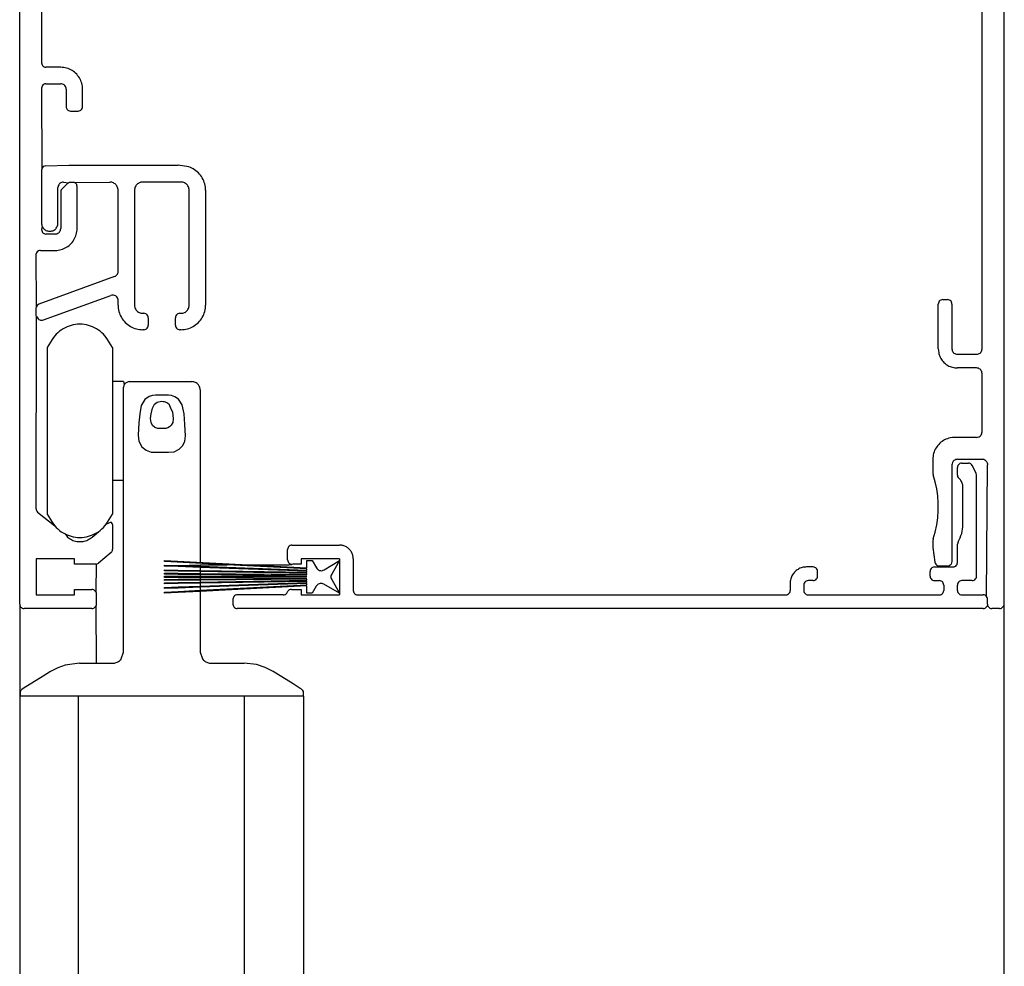
# Model space of a CAD drawing. Units: millimetres. Extents: x -1727 to 3675, y 67 to 3418.
# Drawn here: x -1681 to -1591, y 1982 to 2069 of the extents above; entities that cross this region are included whole.
import ezdxf

# ---------------------------------------------------------------- set-up
doc = ezdxf.new("R2010")
doc.units = ezdxf.units.MM
doc.linetypes.add('SLD-Solid', pattern=[0])
doc.layers.add('CenBlock', color=6, linetype='Continuous')

# ---------------------------------------------------------------- blocks, each defined once
blk = doc.blocks.new('A$C3f909bae')
at = {"layer": 'CenBlock'}
for p, q in [((90, 358.807), (90, 272.707)), ((2, 356.807), (2, 322.207)), ((88, 296.057), (88, 356.807)), ((0, 272.707), (0, 346.926)), ((2, 322.207), (2.01, 322.118)), ((2.01, 322.118), (2.04, 322.033)), ((2.04, 322.033), (2.087, 321.958)), ((2.087, 321.958), (2.151, 321.894)), ((2.151, 321.894), (2.226, 321.847)), ((2.226, 321.847), (2.311, 321.817)), ((2.311, 321.817), (2.4, 321.807)), ((3.75, 321.807), (2.4, 321.807)), ((3.886, 321.802), (3.75, 321.807)), ((4.022, 321.788), (3.886, 321.802)), ((4.157, 321.765), (4.022, 321.788)), ((4.29, 321.733), (4.157, 321.765)), ((4.42, 321.691), (4.29, 321.733)), ((4.547, 321.641), (4.42, 321.691)), ((4.67, 321.583), (4.547, 321.641)), ((4.789, 321.516), (4.67, 321.583)), ((4.903, 321.441), (4.789, 321.516)), ((5.012, 321.358), (4.903, 321.441)), ((5.115, 321.269), (5.012, 321.358)), ((5.212, 321.172), (5.115, 321.269)), ((5.301, 321.069), (5.212, 321.172)), ((5.384, 320.96), (5.301, 321.069)), ((5.459, 320.846), (5.384, 320.96)), ((5.526, 320.727), (5.459, 320.846)), ((5.584, 320.604), (5.526, 320.727)), ((5.635, 320.477), (5.584, 320.604)), ((2.01, 319.996), (2, 319.907)), ((2, 319.907), (2.01, 312.496)), ((2.04, 320.08), (2.01, 319.996)), ((2.087, 320.156), (2.04, 320.08)), ((2.151, 320.22), (2.087, 320.156)), ((2.226, 320.267), (2.151, 320.22)), ((2.311, 320.297), (2.226, 320.267)), ((2.4, 320.307), (2.311, 320.297)), ((2.4, 320.307), (3.75, 320.307)), ((3.837, 320.299), (3.75, 320.307)), ((3.921, 320.277), (3.837, 320.299)), ((4, 320.24), (3.921, 320.277)), ((4.071, 320.19), (4, 320.24)), ((4.133, 320.128), (4.071, 320.19)), ((4.183, 320.057), (4.133, 320.128)), ((4.22, 319.978), (4.183, 320.057)), ((4.242, 319.894), (4.22, 319.978)), ((4.25, 319.807), (4.242, 319.894)), ((4.25, 319.807), (4.25, 318.207)), ((5.676, 320.346), (5.635, 320.477)), ((5.708, 320.214), (5.676, 320.346)), ((5.731, 320.079), (5.708, 320.214)), ((5.745, 319.943), (5.731, 320.079)), ((5.75, 319.807), (5.745, 319.943)), ((5.75, 318.207), (5.75, 319.807)), ((4.25, 318.207), (4.26, 318.118)), ((4.26, 318.118), (4.338, 317.957)), ((4.338, 317.957), (4.401, 317.894)), ((4.401, 317.894), (4.476, 317.847)), ((4.476, 317.847), (4.561, 317.817)), ((5.439, 317.817), (5.524, 317.847)), ((5.524, 317.847), (5.599, 317.894)), ((5.599, 317.894), (5.662, 317.957)), ((5.662, 317.957), (5.71, 318.033)), ((5.71, 318.033), (5.74, 318.118)), ((5.74, 318.118), (5.75, 318.207)), ((4.561, 317.817), (4.65, 317.807)), ((4.65, 317.807), (5.35, 317.807)), ((5.35, 317.807), (5.439, 317.817)), ((2.01, 312.496), (2, 312.407)), ((2.087, 312.656), (2.01, 312.496)), ((2.151, 312.72), (2.087, 312.656)), ((2.4, 312.807), (2.151, 312.72)), ((2.4, 312.807), (4.5, 312.857)), ((4.5, 312.857), (14.5, 312.857)), ((15.473, 312.688), (14.5, 312.857)), ((15.611, 312.636), (15.473, 312.688)), ((15.745, 312.575), (15.611, 312.636)), ((15.875, 312.505), (15.745, 312.575)), ((16, 312.428), (15.875, 312.505)), ((16.12, 312.342), (16, 312.428)), ((2, 312.407), (2, 307.557)), ((16.234, 312.249), (16.12, 312.342)), ((16.341, 312.148), (16.234, 312.249)), ((16.442, 312.04), (16.341, 312.148)), ((16.535, 311.927), (16.442, 312.04)), ((16.621, 311.807), (16.535, 311.927)), ((16.699, 311.682), (16.621, 311.807)), ((16.768, 311.552), (16.699, 311.682)), ((16.829, 311.418), (16.768, 311.552)), ((3.508, 310.894), (3.5, 310.807)), ((3.5, 307.557), (3.5, 310.807)), ((3.53, 310.978), (3.508, 310.894)), ((3.567, 311.057), (3.53, 310.978)), ((3.617, 311.128), (3.567, 311.057)), ((3.679, 311.19), (3.617, 311.128)), ((3.75, 311.24), (3.679, 311.19)), ((3.829, 311.277), (3.75, 311.24)), ((3.867, 310.674), (3.804, 310.591)), ((3.913, 311.299), (3.829, 311.277)), ((4.383, 311.19), (3.867, 310.674)), ((4, 311.307), (3.913, 311.299)), ((4, 311.307), (4.466, 311.253)), ((4.466, 311.253), (4.383, 311.19)), ((4.466, 311.253), (4.562, 311.293)), ((4.562, 311.293), (4.666, 311.307)), ((4.666, 311.307), (4.85, 311.307)), ((4.85, 311.307), (4.939, 311.297)), ((4.939, 311.297), (5.024, 311.267)), ((5.024, 311.267), (8.25, 311.307)), ((5.099, 311.22), (5.024, 311.267)), ((5.163, 311.156), (5.099, 311.22)), ((5.21, 311.08), (5.163, 311.156)), ((5.24, 310.996), (5.21, 311.08)), ((5.25, 310.907), (5.24, 310.996)), ((5.25, 307.057), (5.25, 310.907)), ((8.334, 311.302), (8.25, 311.307)), ((8.417, 311.288), (8.334, 311.302)), ((8.498, 311.265), (8.417, 311.288)), ((8.575, 311.233), (8.498, 311.265)), ((8.649, 311.192), (8.575, 311.233)), ((8.718, 311.143), (8.649, 311.192)), ((8.78, 311.087), (8.718, 311.143)), ((8.836, 311.024), (8.78, 311.087)), ((8.885, 310.956), (8.836, 311.024)), ((8.926, 310.882), (8.885, 310.956)), ((8.958, 310.805), (8.926, 310.882)), ((8.981, 310.724), (8.958, 310.805)), ((8.995, 310.641), (8.981, 310.724)), ((9, 310.557), (8.995, 310.641)), ((10.505, 310.641), (10.5, 310.557)), ((10.519, 310.724), (10.505, 310.641)), ((10.542, 310.805), (10.519, 310.724)), ((10.574, 310.882), (10.542, 310.805)), ((10.615, 310.956), (10.574, 310.882)), ((10.664, 311.024), (10.615, 310.956)), ((10.72, 311.087), (10.664, 311.024)), ((10.782, 311.143), (10.72, 311.087)), ((10.851, 311.192), (10.782, 311.143)), ((10.925, 311.233), (10.851, 311.192)), ((11.002, 311.265), (10.925, 311.233)), ((11.083, 311.288), (11.002, 311.265)), ((11.166, 311.302), (11.083, 311.288)), ((11.25, 311.307), (11.166, 311.302)), ((14.75, 311.307), (11.25, 311.307)), ((14.834, 311.302), (14.75, 311.307)), ((14.917, 311.288), (14.834, 311.302)), ((14.998, 311.265), (14.917, 311.288)), ((15.075, 311.233), (14.998, 311.265)), ((15.149, 311.192), (15.075, 311.233)), ((15.218, 311.143), (15.149, 311.192)), ((15.28, 311.087), (15.218, 311.143)), ((15.336, 311.024), (15.28, 311.087)), ((15.385, 310.956), (15.336, 311.024)), ((15.426, 310.882), (15.385, 310.956)), ((15.458, 310.805), (15.426, 310.882)), ((15.481, 310.724), (15.458, 310.805)), ((15.495, 310.641), (15.481, 310.724)), ((15.5, 310.557), (15.495, 310.641)), ((16.881, 311.28), (16.829, 311.418)), ((16.923, 311.139), (16.881, 311.28)), ((16.957, 310.996), (16.923, 311.139)), ((16.981, 310.851), (16.957, 310.996)), ((16.995, 310.704), (16.981, 310.851)), ((17, 310.557), (16.995, 310.704)), ((3.764, 310.495), (3.75, 310.391)), ((3.75, 310.391), (3.75, 307.057)), ((3.804, 310.591), (3.764, 310.495)), ((9, 303.137), (9, 310.557)), ((10.5, 310.557), (10.5, 300.057)), ((15.5, 300.057), (15.5, 310.557)), ((17, 310.557), (17, 300.057)), ((2, 307.557), (2.004, 307.476)), ((2.069, 307.242), (2, 306.957)), ((2.004, 307.476), (2.018, 307.396)), ((2.018, 307.396), (2.039, 307.317)), ((2.039, 307.317), (2.069, 307.242)), ((2.069, 307.242), (2.107, 307.17)), ((2.107, 307.17), (2.153, 307.103)), ((2.153, 307.103), (2.205, 307.041)), ((2.205, 307.041), (2.264, 306.985)), ((3.236, 306.985), (3.295, 307.041)), ((3.295, 307.041), (3.347, 307.103)), ((3.347, 307.103), (3.393, 307.17)), ((3.393, 307.17), (3.431, 307.242)), ((3.431, 307.242), (3.461, 307.317)), ((3.461, 307.317), (3.482, 307.396)), ((3.482, 307.396), (3.496, 307.476)), ((3.496, 307.476), (3.5, 307.557)), ((3.742, 306.97), (3.75, 307.057)), ((5.245, 306.92), (5.25, 307.057)), ((2, 306.957), (2.01, 306.868)), ((2.01, 306.868), (2.04, 306.783)), ((2.04, 306.783), (2.087, 306.708)), ((2.087, 306.708), (2.151, 306.644)), ((2.151, 306.644), (2.226, 306.597)), ((2.226, 306.597), (2.311, 306.567)), ((2.264, 306.985), (2.329, 306.936)), ((2.311, 306.567), (2.4, 306.557)), ((2.329, 306.936), (2.399, 306.894)), ((2.399, 306.894), (2.472, 306.86)), ((3.25, 306.557), (2.4, 306.557)), ((2.472, 306.86), (2.549, 306.834)), ((2.549, 306.834), (2.629, 306.817)), ((2.629, 306.817), (2.709, 306.808)), ((2.709, 306.808), (2.791, 306.808)), ((2.791, 306.808), (2.871, 306.817)), ((2.871, 306.817), (2.951, 306.834)), ((2.951, 306.834), (3.028, 306.86)), ((3.028, 306.86), (3.101, 306.894)), ((3.101, 306.894), (3.171, 306.936)), ((3.171, 306.936), (3.236, 306.985)), ((3.25, 306.557), (3.337, 306.564)), ((3.337, 306.564), (3.421, 306.587)), ((3.421, 306.587), (3.5, 306.624)), ((3.5, 306.624), (3.571, 306.674)), ((3.571, 306.674), (3.633, 306.735)), ((3.633, 306.735), (3.683, 306.807)), ((3.683, 306.807), (3.72, 306.886)), ((3.72, 306.886), (3.742, 306.97)), ((4.959, 306.018), (5.026, 306.137)), ((5.026, 306.137), (5.084, 306.26)), ((5.084, 306.26), (5.135, 306.387)), ((5.135, 306.387), (5.176, 306.517)), ((5.176, 306.517), (5.208, 306.65)), ((5.208, 306.65), (5.231, 306.785)), ((5.231, 306.785), (5.245, 306.92)), ((3.92, 305.172), (4.047, 305.222)), ((4.047, 305.222), (4.17, 305.281)), ((4.17, 305.281), (4.289, 305.348)), ((4.289, 305.348), (4.403, 305.423)), ((4.403, 305.423), (4.512, 305.505)), ((4.512, 305.505), (4.615, 305.595)), ((4.615, 305.595), (4.712, 305.692)), ((4.712, 305.692), (4.801, 305.795)), ((4.801, 305.795), (4.884, 305.904)), ((4.884, 305.904), (4.959, 306.018)), ((1.54, 304.83), (1.51, 304.746)), ((1.53, 299.878), (1.51, 304.746)), ((1.6, 304.921), (1.54, 304.83)), ((1.726, 305.017), (1.6, 304.921)), ((1.811, 305.047), (1.726, 305.017)), ((1.9, 305.057), (1.811, 305.047)), ((1.9, 305.057), (3.25, 305.057)), ((3.25, 305.057), (3.386, 305.062)), ((3.386, 305.062), (3.522, 305.076)), ((3.522, 305.076), (3.657, 305.099)), ((3.657, 305.099), (3.79, 305.131)), ((3.79, 305.131), (3.92, 305.172)), ((8.671, 302.667), (1.75, 300.14)), ((8.671, 302.667), (8.75, 302.704)), ((8.75, 302.704), (8.821, 302.754)), ((8.821, 302.754), (8.883, 302.815)), ((8.883, 302.815), (8.933, 302.887)), ((8.933, 302.887), (8.97, 302.966)), ((8.97, 302.966), (8.992, 303.05)), ((8.992, 303.05), (9, 303.137)), ((2.171, 298.705), (8.329, 300.946)), ((8.413, 300.969), (8.329, 300.946)), ((8.5, 300.976), (8.413, 300.969)), ((8.587, 300.969), (8.5, 300.976)), ((8.671, 300.946), (8.587, 300.969)), ((8.75, 300.909), (8.671, 300.946)), ((8.821, 300.859), (8.75, 300.909)), ((8.883, 300.798), (8.821, 300.859)), ((8.933, 300.726), (8.883, 300.798)), ((8.97, 300.647), (8.933, 300.726)), ((1.508, 299.794), (1.53, 299.878)), ((1.6, 300.007), (1.53, 299.878)), ((1.75, 300.14), (1.6, 300.007)), ((8.992, 300.563), (8.97, 300.647)), ((9, 300.476), (8.992, 300.563)), ((9, 300.057), (9, 300.476)), ((9, 300.057), (9.005, 299.91)), ((9.005, 299.91), (9.019, 299.763)), ((10.5, 300.057), (10.505, 299.973)), ((10.505, 299.973), (10.519, 299.89)), ((10.519, 299.89), (10.542, 299.809)), ((15.458, 299.809), (15.481, 299.89)), ((15.481, 299.89), (15.495, 299.973)), ((15.495, 299.973), (15.5, 300.057)), ((16.981, 299.763), (16.995, 299.91)), ((16.995, 299.91), (17, 300.057)), ((84.01, 300.246), (84, 300.157)), ((84, 296.057), (84, 300.157)), ((84.04, 300.33), (84.01, 300.246)), ((84.087, 300.406), (84.04, 300.33)), ((84.151, 300.47), (84.087, 300.406)), ((84.226, 300.517), (84.151, 300.47)), ((84.311, 300.547), (84.226, 300.517)), ((84.4, 300.557), (84.311, 300.547)), ((84.4, 300.557), (84.85, 300.557)), ((84.939, 300.547), (84.85, 300.557)), ((85.024, 300.517), (84.939, 300.547)), ((85.099, 300.47), (85.024, 300.517)), ((85.163, 300.406), (85.099, 300.47)), ((85.21, 300.33), (85.163, 300.406)), ((85.24, 300.246), (85.21, 300.33)), ((85.25, 300.157), (85.24, 300.246)), ((85.25, 300.157), (85.25, 296.057)), ((1.5, 299.707), (1.508, 299.794)), ((1.5, 299.175), (1.5, 299.707)), ((1.508, 299.088), (1.5, 299.175)), ((1.5, 281.434), (1.53, 299.004)), ((1.53, 299.004), (1.508, 299.088)), ((1.53, 299.004), (1.679, 298.792)), ((9.019, 299.763), (9.043, 299.618)), ((9.043, 299.618), (9.077, 299.475)), ((9.077, 299.475), (9.119, 299.334)), ((9.119, 299.334), (9.171, 299.196)), ((9.171, 299.196), (9.232, 299.062)), ((9.232, 299.062), (9.301, 298.932)), ((9.301, 298.932), (9.379, 298.807)), ((10.542, 299.809), (10.574, 299.731)), ((10.574, 299.731), (10.615, 299.658)), ((10.615, 299.658), (10.664, 299.589)), ((10.664, 299.589), (10.72, 299.527)), ((10.72, 299.527), (10.782, 299.471)), ((10.782, 299.471), (10.851, 299.422)), ((10.851, 299.422), (10.925, 299.381)), ((10.925, 299.381), (11.002, 299.349)), ((11.002, 299.349), (11.083, 299.326)), ((11.083, 299.326), (11.166, 299.312)), ((11.166, 299.312), (11.25, 299.307)), ((11.25, 299.307), (11.35, 299.307)), ((11.439, 299.297), (11.35, 299.307)), ((11.524, 299.267), (11.439, 299.297)), ((11.599, 299.22), (11.524, 299.267)), ((11.663, 299.156), (11.599, 299.22)), ((11.71, 299.08), (11.663, 299.156)), ((11.74, 298.996), (11.71, 299.08)), ((11.75, 298.907), (11.74, 298.996)), ((14.26, 298.996), (14.25, 298.907)), ((14.29, 299.08), (14.26, 298.996)), ((14.337, 299.156), (14.29, 299.08)), ((14.401, 299.22), (14.337, 299.156)), ((14.476, 299.267), (14.401, 299.22)), ((14.561, 299.297), (14.476, 299.267)), ((14.65, 299.307), (14.561, 299.297)), ((14.65, 299.307), (14.75, 299.307)), ((14.75, 299.307), (14.834, 299.312)), ((14.834, 299.312), (14.917, 299.326)), ((14.917, 299.326), (14.998, 299.349)), ((14.998, 299.349), (15.075, 299.381)), ((15.075, 299.381), (15.149, 299.422)), ((15.149, 299.422), (15.218, 299.471)), ((15.218, 299.471), (15.28, 299.527)), ((15.28, 299.527), (15.336, 299.589)), ((15.336, 299.589), (15.385, 299.658)), ((15.385, 299.658), (15.426, 299.731)), ((15.426, 299.731), (15.458, 299.809)), ((16.621, 298.807), (16.699, 298.932)), ((16.699, 298.932), (16.768, 299.062)), ((16.768, 299.062), (16.829, 299.196)), ((16.829, 299.196), (16.881, 299.334)), ((16.881, 299.334), (16.923, 299.475)), ((16.923, 299.475), (16.957, 299.618)), ((16.957, 299.618), (16.981, 299.763)), ((1.679, 298.792), (1.75, 298.742)), ((1.75, 298.742), (1.829, 298.705)), ((1.829, 298.705), (1.913, 298.682)), ((1.913, 298.682), (2, 298.675)), ((2, 298.675), (2.087, 298.682)), ((2.087, 298.682), (2.171, 298.705)), ((4.328, 298.068), (4.146, 297.984)), ((4.515, 298.141), (4.328, 298.068)), ((4.707, 298.2), (4.515, 298.141)), ((4.902, 298.247), (4.707, 298.2)), ((5.1, 298.28), (4.902, 298.247)), ((5.299, 298.3), (5.1, 298.28)), ((5.5, 298.307), (5.299, 298.3)), ((5.701, 298.3), (5.5, 298.307)), ((5.9, 298.28), (5.701, 298.3)), ((6.098, 298.247), (5.9, 298.28)), ((6.2, 298.224), (6.098, 298.247)), ((6.293, 298.2), (6.2, 298.224)), ((6.485, 298.141), (6.293, 298.2)), ((6.672, 298.068), (6.485, 298.141)), ((6.854, 297.984), (6.672, 298.068)), ((9.379, 298.807), (9.465, 298.687)), ((9.465, 298.687), (9.558, 298.573)), ((9.558, 298.573), (9.659, 298.466)), ((9.659, 298.466), (9.766, 298.365)), ((9.766, 298.365), (9.88, 298.272)), ((9.88, 298.272), (10, 298.186)), ((10, 298.186), (10.125, 298.108)), ((10.125, 298.108), (10.255, 298.039)), ((10.255, 298.039), (10.389, 297.978)), ((11.663, 297.957), (11.71, 298.033)), ((11.71, 298.033), (11.74, 298.118)), ((11.74, 298.118), (11.75, 298.207)), ((11.75, 298.907), (11.75, 298.207)), ((14.25, 298.207), (14.25, 298.907)), ((14.25, 298.207), (14.26, 298.118)), ((14.26, 298.118), (14.29, 298.033)), ((14.29, 298.033), (14.337, 297.957)), ((15.611, 297.978), (15.745, 298.039)), ((15.745, 298.039), (15.875, 298.108)), ((15.875, 298.108), (16, 298.186)), ((16, 298.186), (16.12, 298.272)), ((16.12, 298.272), (16.234, 298.365)), ((16.234, 298.365), (16.341, 298.466)), ((16.341, 298.466), (16.442, 298.573)), ((16.442, 298.573), (16.535, 298.687)), ((16.535, 298.687), (16.621, 298.807)), ((3.207, 297.242), (3.083, 297.084)), ((3.342, 297.391), (3.207, 297.242)), ((3.486, 297.531), (3.342, 297.391)), ((3.639, 297.66), (3.486, 297.531)), ((3.801, 297.779), (3.639, 297.66)), ((3.97, 297.887), (3.801, 297.779)), ((4.146, 297.984), (3.97, 297.887)), ((7.03, 297.887), (6.854, 297.984)), ((7.199, 297.779), (7.03, 297.887)), ((7.361, 297.66), (7.199, 297.779)), ((7.514, 297.531), (7.361, 297.66)), ((7.658, 297.391), (7.514, 297.531)), ((7.793, 297.242), (7.658, 297.391)), ((7.917, 297.084), (7.793, 297.242)), ((10.389, 297.978), (10.527, 297.926)), ((10.527, 297.926), (10.668, 297.884)), ((10.668, 297.884), (10.811, 297.85)), ((10.811, 297.85), (10.956, 297.826)), ((10.956, 297.826), (11.103, 297.812)), ((11.103, 297.812), (11.25, 297.807)), ((11.35, 297.807), (11.25, 297.807)), ((11.35, 297.807), (11.439, 297.817)), ((11.439, 297.817), (11.524, 297.847)), ((11.524, 297.847), (11.599, 297.894)), ((11.599, 297.894), (11.663, 297.957)), ((14.337, 297.957), (14.401, 297.894)), ((14.401, 297.894), (14.476, 297.847)), ((14.476, 297.847), (14.561, 297.817)), ((14.561, 297.817), (14.65, 297.807)), ((14.75, 297.807), (14.65, 297.807)), ((14.75, 297.807), (14.897, 297.812)), ((14.897, 297.812), (15.044, 297.826)), ((15.044, 297.826), (15.189, 297.85)), ((15.189, 297.85), (15.332, 297.884)), ((15.332, 297.884), (15.473, 297.926)), ((15.473, 297.926), (15.611, 297.978)), ((2.97, 296.919), (2.5, 296.181)), ((3.083, 297.084), (2.97, 296.919)), ((8.03, 296.919), (7.917, 297.084)), ((8.5, 296.181), (8.03, 296.919)), ((2.5, 296.181), (2.5, 280.933)), ((8.5, 296.181), (8.5, 293.057)), ((84, 296.057), (84.004, 295.942)), ((84.004, 295.942), (84.015, 295.829)), ((84.015, 295.829), (84.034, 295.716)), ((84.034, 295.716), (84.06, 295.604)), ((84.06, 295.604), (84.093, 295.494)), ((84.093, 295.494), (84.133, 295.387)), ((84.133, 295.387), (84.18, 295.283)), ((85.25, 296.057), (85.258, 295.97)), ((85.258, 295.97), (85.28, 295.886)), ((85.28, 295.886), (85.317, 295.807)), ((85.317, 295.807), (85.367, 295.736)), ((85.367, 295.736), (85.429, 295.674)), ((85.429, 295.674), (85.5, 295.624)), ((85.5, 295.624), (85.579, 295.587)), ((85.579, 295.587), (85.663, 295.564)), ((85.663, 295.564), (85.75, 295.557)), ((85.75, 295.557), (87.5, 295.557)), ((87.5, 295.557), (87.587, 295.564)), ((87.587, 295.564), (87.671, 295.587)), ((87.671, 295.587), (87.75, 295.624)), ((87.75, 295.624), (87.821, 295.674)), ((87.821, 295.674), (87.883, 295.736)), ((87.883, 295.736), (87.933, 295.807)), ((87.933, 295.807), (87.97, 295.886)), ((87.97, 295.886), (87.992, 295.97)), ((87.992, 295.97), (88, 296.057)), ((84.18, 295.283), (84.234, 295.182)), ((84.234, 295.182), (84.295, 295.085)), ((84.295, 295.085), (84.362, 294.992)), ((84.362, 294.992), (84.434, 294.903)), ((84.434, 294.903), (84.513, 294.819)), ((84.513, 294.819), (84.596, 294.741)), ((84.596, 294.741), (84.685, 294.669)), ((84.685, 294.669), (84.778, 294.602)), ((84.778, 294.602), (84.875, 294.541)), ((84.875, 294.541), (84.976, 294.487)), ((84.976, 294.487), (85.08, 294.44)), ((85.08, 294.44), (85.187, 294.4)), ((85.187, 294.4), (85.297, 294.367)), ((85.297, 294.367), (85.409, 294.341)), ((85.409, 294.341), (85.522, 294.322)), ((85.522, 294.322), (85.636, 294.311)), ((85.636, 294.311), (85.75, 294.307)), ((87.5, 294.307), (85.75, 294.307)), ((87.587, 294.299), (87.5, 294.307)), ((87.671, 294.277), (87.587, 294.299)), ((87.75, 294.24), (87.671, 294.277)), ((87.821, 294.19), (87.75, 294.24)), ((87.883, 294.128), (87.821, 294.19)), ((87.933, 294.057), (87.883, 294.128)), ((87.97, 293.978), (87.933, 294.057)), ((87.992, 293.894), (87.97, 293.978)), ((88, 293.807), (87.992, 293.894)), ((88, 288.457), (88, 293.807)), ((9.5, 293.057), (8.5, 293.057)), ((8.5, 293.057), (8.5, 284.057)), ((9.5, 293.057), (9.567, 292.807)), ((9.508, 292.644), (9.5, 292.557)), ((9.53, 292.728), (9.508, 292.644)), ((9.567, 292.807), (9.53, 292.728)), ((9.617, 292.878), (9.567, 292.807)), ((9.913, 293.049), (9.617, 292.878)), ((10, 293.057), (9.913, 293.049)), ((10, 293.057), (15.75, 293.057)), ((15.834, 293.052), (15.75, 293.057)), ((15.917, 293.038), (15.834, 293.052)), ((15.998, 293.015), (15.917, 293.038)), ((16.075, 292.983), (15.998, 293.015)), ((16.149, 292.942), (16.075, 292.983)), ((16.218, 292.893), (16.149, 292.942)), ((16.28, 292.837), (16.218, 292.893)), ((16.336, 292.775), (16.28, 292.837)), ((16.385, 292.706), (16.336, 292.775)), ((16.426, 292.632), (16.385, 292.706)), ((16.458, 292.555), (16.426, 292.632)), ((9.5, 284.057), (9.5, 292.557)), ((12.137, 291.792), (11.831, 291.685)), ((12.415, 291.825), (12.137, 291.792)), ((13.601, 291.825), (12.415, 291.825)), ((13.893, 291.785), (13.601, 291.825)), ((14.188, 291.676), (13.893, 291.785)), ((16.481, 292.474), (16.458, 292.555)), ((16.495, 292.391), (16.481, 292.474)), ((16.5, 292.307), (16.495, 292.391)), ((16.5, 292.307), (16.5, 276.537)), ((11.1, 290.865), (10.979, 290.122)), ((11.445, 291.413), (11.1, 290.865)), ((11.831, 291.685), (11.445, 291.413)), ((12.198, 290.757), (12.324, 290.99)), ((12.324, 290.99), (12.569, 291.173)), ((12.569, 291.173), (12.688, 291.218)), ((12.688, 291.218), (12.86, 291.251)), ((12.86, 291.251), (12.986, 291.258)), ((12.986, 291.258), (13.107, 291.254)), ((13.107, 291.254), (13.215, 291.241)), ((13.215, 291.241), (13.46, 291.158)), ((13.46, 291.158), (13.629, 291.038)), ((13.629, 291.038), (13.764, 290.716)), ((14.516, 291.45), (14.188, 291.676)), ((14.871, 290.942), (14.516, 291.45)), ((15.05, 290.1), (14.871, 290.942)), ((10.979, 290.122), (10.902, 289.299)), ((11.97, 289.677), (12.009, 290.121)), ((12.009, 290.121), (12.136, 290.646)), ((12.136, 290.646), (12.198, 290.757)), ((13.764, 290.716), (13.965, 290.278)), ((13.965, 290.278), (14.029, 289.693)), ((15.11, 289.138), (15.05, 290.1)), ((10.902, 289.299), (10.831, 288.165)), ((12.011, 289.32), (11.97, 289.677)), ((12.149, 289.048), (12.011, 289.32)), ((12.312, 288.894), (12.149, 289.048)), ((13.861, 289.062), (13.712, 288.911)), ((13.992, 289.329), (13.861, 289.062)), ((14.029, 289.693), (13.992, 289.329)), ((15.171, 288.104), (15.11, 289.138)), ((10.831, 288.165), (10.903, 287.601)), ((12.459, 288.819), (12.312, 288.894)), ((12.632, 288.784), (12.459, 288.819)), ((13.358, 288.783), (12.632, 288.784)), ((13.551, 288.823), (13.358, 288.783)), ((13.712, 288.911), (13.551, 288.823)), ((87.821, 288.074), (87.883, 288.135)), ((87.883, 288.135), (87.933, 288.207)), ((87.933, 288.207), (87.97, 288.286)), ((87.97, 288.286), (87.992, 288.37)), ((87.992, 288.37), (88, 288.457)), ((10.903, 287.601), (11.178, 287.1)), ((14.906, 287.21), (15.104, 287.624)), ((15.104, 287.624), (15.171, 288.104)), ((83.949, 287.219), (83.866, 287.11)), ((84.038, 287.322), (83.949, 287.219)), ((84.135, 287.419), (84.038, 287.322)), ((84.238, 287.508), (84.135, 287.419)), ((84.347, 287.591), (84.238, 287.508)), ((84.461, 287.666), (84.347, 287.591)), ((84.58, 287.733), (84.461, 287.666)), ((84.703, 287.791), (84.58, 287.733)), ((84.83, 287.841), (84.703, 287.791)), ((84.96, 287.883), (84.83, 287.841)), ((85.093, 287.915), (84.96, 287.883)), ((85.3, 287.947), (85.093, 287.915)), ((85.5, 287.957), (85.3, 287.947)), ((87.5, 287.957), (85.5, 287.957)), ((87.5, 287.957), (87.587, 287.965)), ((87.587, 287.965), (87.728, 288.012)), ((87.728, 288.012), (87.821, 288.074)), ((11.178, 287.1), (11.566, 286.777)), ((11.566, 286.777), (12.01, 286.618)), ((12.01, 286.618), (13.598, 286.596)), ((13.598, 286.596), (14.118, 286.647)), ((14.118, 286.647), (14.591, 286.881)), ((14.591, 286.881), (14.906, 287.21)), ((83.542, 286.364), (83.519, 286.229)), ((83.574, 286.497), (83.542, 286.364)), ((83.615, 286.627), (83.574, 286.497)), ((83.666, 286.754), (83.615, 286.627)), ((83.724, 286.877), (83.666, 286.754)), ((83.791, 286.996), (83.724, 286.877)), ((83.866, 287.11), (83.791, 286.996)), ((83.505, 286.093), (83.5, 285.957)), ((83.5, 285.957), (83.5, 284.673)), ((83.519, 286.229), (83.505, 286.093)), ((85.258, 285.544), (85.25, 285.457)), ((85.25, 285.457), (85.25, 276.607)), ((85.3, 285.675), (85.258, 285.544)), ((85.367, 285.778), (85.3, 285.675)), ((85.429, 285.84), (85.367, 285.778)), ((85.5, 285.89), (85.429, 285.84)), ((85.579, 285.927), (85.5, 285.89)), ((85.663, 285.949), (85.579, 285.927)), ((85.75, 285.957), (85.663, 285.949)), ((85.75, 285.957), (88, 285.957)), ((85.837, 285.456), (85.79, 285.38)), ((85.901, 285.52), (85.837, 285.456)), ((85.976, 285.567), (85.901, 285.52)), ((86.061, 285.597), (85.976, 285.567)), ((86.15, 285.607), (86.061, 285.597)), ((86.15, 285.607), (86.753, 285.607)), ((86.862, 285.592), (86.753, 285.607)), ((86.963, 285.547), (86.862, 285.592)), ((87.048, 285.477), (86.963, 285.547)), ((87.111, 285.386), (87.048, 285.477)), ((88.087, 285.949), (88, 285.957)), ((88.171, 285.927), (88.087, 285.949)), ((88.25, 285.89), (88.171, 285.927)), ((88.321, 285.84), (88.25, 285.89)), ((88.4, 285.757), (88.321, 285.84)), ((88.4, 285.757), (88.47, 285.628)), ((88.4, 273.421), (88.5, 285.457)), ((88.47, 285.628), (88.492, 285.544)), ((88.492, 285.544), (88.5, 285.457)), ((83.5, 284.673), (83.521, 284.546)), ((83.709, 283.909), (83.521, 284.546)), ((85.76, 285.296), (85.75, 285.207)), ((85.75, 284.507), (85.75, 285.207)), ((85.79, 285.38), (85.76, 285.296)), ((87.458, 284.691), (87.111, 285.386)), ((87.5, 284.512), (87.458, 284.691)), ((8.5, 284.057), (9.5, 284.057)), ((8.5, 284.057), (8.5, 280.933)), ((9.5, 283.057), (9.5, 284.057)), ((83.851, 283.259), (83.709, 283.909)), ((85.75, 284.507), (85.767, 284.392)), ((85.767, 284.392), (85.816, 284.287)), ((85.816, 284.287), (85.893, 284.201)), ((85.957, 284.142), (85.893, 284.201)), ((86.016, 284.077), (85.957, 284.142)), ((86.069, 284.008), (86.016, 284.077)), ((86.116, 283.934), (86.069, 284.008)), ((86.156, 283.857), (86.116, 283.934)), ((86.19, 283.776), (86.156, 283.857)), ((86.216, 283.693), (86.19, 283.776)), ((86.235, 283.608), (86.216, 283.693)), ((87.5, 275.257), (87.5, 284.512)), ((9.5, 268.307), (9.5, 283.057)), ((83.946, 282.602), (83.851, 283.259)), ((86.246, 283.522), (86.235, 283.608)), ((86.25, 283.434), (86.246, 283.522)), ((86.25, 279.982), (86.25, 283.434)), ((83.994, 281.939), (83.946, 282.602)), ((83.994, 281.275), (83.994, 281.939)), ((1.5, 281.434), (1.517, 281.319)), ((1.517, 281.319), (1.566, 281.214)), ((1.566, 281.214), (1.643, 281.127)), ((1.643, 281.127), (3.207, 279.872)), ((2.5, 280.933), (2.97, 280.195)), ((8.03, 280.195), (8.5, 280.933)), ((83.946, 280.612), (83.994, 281.275)), ((2.97, 280.195), (3.083, 280.029)), ((3.083, 280.029), (3.207, 279.872)), ((7.793, 279.872), (7.917, 280.029)), ((7.917, 280.029), (8.03, 280.195)), ((7.917, 280.029), (8.171, 280.132)), ((8.274, 280.177), (8.171, 280.132)), ((8.385, 280.16), (8.274, 280.177)), ((8.469, 280.087), (8.385, 280.16)), ((8.5, 279.979), (8.469, 280.087)), ((83.851, 279.954), (83.946, 280.612)), ((3.207, 279.872), (3.342, 279.723)), ((3.342, 279.723), (3.486, 279.583)), ((3.486, 279.583), (3.639, 279.454)), ((3.639, 279.454), (3.801, 279.335)), ((3.801, 279.335), (3.97, 279.226)), ((3.97, 279.226), (4.146, 279.13)), ((4.146, 279.13), (4.375, 278.835)), ((4.146, 279.13), (4.328, 279.045)), ((6.625, 278.835), (7, 279.149)), ((6.672, 279.045), (6.854, 279.13)), ((6.854, 279.13), (7.03, 279.226)), ((7, 279.149), (7.199, 279.335)), ((7.03, 279.226), (7, 279.149)), ((7.03, 279.226), (7.199, 279.335)), ((7.199, 279.335), (7.361, 279.454)), ((7.361, 279.454), (7.514, 279.583)), ((7.514, 279.583), (7.658, 279.723)), ((7.658, 279.723), (7.793, 279.872)), ((8.5, 279.979), (8.5, 277.723)), ((83.521, 278.668), (83.709, 279.305)), ((83.709, 279.305), (83.851, 279.954)), ((86.075, 278.972), (86.138, 279.168)), ((86.138, 279.168), (86.187, 279.368)), ((86.187, 279.368), (86.222, 279.571)), ((86.222, 279.571), (86.243, 279.776)), ((86.243, 279.776), (86.25, 279.982)), ((4.328, 279.045), (4.515, 278.973)), ((4.375, 278.835), (4.467, 278.763)), ((4.467, 278.763), (4.563, 278.697)), ((4.515, 278.973), (4.707, 278.914)), ((4.563, 278.697), (4.663, 278.638)), ((4.663, 278.638), (4.767, 278.586)), ((4.707, 278.914), (4.902, 278.867)), ((4.767, 278.586), (4.874, 278.541)), ((4.874, 278.541), (4.984, 278.503)), ((4.902, 278.867), (5.1, 278.834)), ((4.984, 278.503), (5.096, 278.472)), ((5.096, 278.472), (5.21, 278.449)), ((5.1, 278.834), (5.299, 278.814)), ((5.21, 278.449), (5.326, 278.434)), ((5.299, 278.814), (5.5, 278.807)), ((5.326, 278.434), (5.442, 278.426)), ((5.442, 278.426), (5.558, 278.426)), ((5.5, 278.807), (5.701, 278.814)), ((5.558, 278.426), (5.674, 278.434)), ((5.674, 278.434), (5.79, 278.449)), ((5.701, 278.814), (5.9, 278.834)), ((5.79, 278.449), (5.904, 278.472)), ((5.9, 278.834), (6.098, 278.867)), ((5.904, 278.472), (6.016, 278.503)), ((6.016, 278.503), (6.126, 278.541)), ((6.098, 278.867), (6.293, 278.914)), ((6.126, 278.541), (6.233, 278.586)), ((6.233, 278.586), (6.337, 278.638)), ((6.293, 278.914), (6.485, 278.973)), ((6.337, 278.638), (6.437, 278.697)), ((6.437, 278.697), (6.533, 278.763)), ((6.485, 278.973), (6.672, 279.045)), ((6.533, 278.763), (6.625, 278.835)), ((83.521, 278.668), (83.5, 278.541)), ((83.5, 278.541), (83.5, 277.887)), ((85.809, 278.416), (85.75, 278.207)), ((85.809, 278.416), (85.91, 278.595)), ((85.91, 278.595), (85.999, 278.781)), ((85.999, 278.781), (86.075, 278.972)), ((8.357, 277.416), (7.206, 276.45)), ((8.357, 277.416), (8.434, 277.503)), ((8.434, 277.503), (8.483, 277.608)), ((8.483, 277.608), (8.5, 277.723)), ((24.51, 277.796), (24.5, 277.707)), ((24.5, 276.757), (24.5, 277.707)), ((24.54, 277.88), (24.51, 277.796)), ((24.587, 277.956), (24.54, 277.88)), ((24.651, 278.02), (24.587, 277.956)), ((24.726, 278.067), (24.651, 278.02)), ((24.811, 278.097), (24.726, 278.067)), ((24.9, 278.107), (24.811, 278.097)), ((24.9, 278.107), (29.25, 278.107)), ((29.332, 278.104), (29.25, 278.107)), ((29.413, 278.096), (29.332, 278.104)), ((29.494, 278.083), (29.413, 278.096)), ((29.574, 278.064), (29.494, 278.083)), ((29.652, 278.041), (29.574, 278.064)), ((29.728, 278.012), (29.652, 278.041)), ((29.803, 277.978), (29.728, 278.012)), ((29.875, 277.939), (29.803, 277.978)), ((29.944, 277.896), (29.875, 277.939)), ((30.011, 277.849), (29.944, 277.896)), ((30.074, 277.797), (30.011, 277.849)), ((30.134, 277.741), (30.074, 277.797)), ((30.19, 277.681), (30.134, 277.741)), ((30.242, 277.618), (30.19, 277.681)), ((30.289, 277.551), (30.242, 277.618)), ((30.333, 277.482), (30.289, 277.551)), ((30.371, 277.41), (30.333, 277.482)), ((30.405, 277.335), (30.371, 277.41)), ((30.434, 277.259), (30.405, 277.335)), ((83.5, 277.887), (83.698, 276.547)), ((85.75, 276.507), (85.75, 278.207)), ((5, 276.857), (1.5, 276.857)), ((1.5, 276.857), (1.5, 273.557)), ((5, 276.357), (5, 276.857)), ((7.086, 276.381), (7.206, 276.45)), ((13.25, 276.707), (20.882, 276.307)), ((13.25, 276.607), (13.25, 276.707)), ((18.972, 276.307), (13.25, 276.607)), ((24.5, 276.757), (24.51, 276.668)), ((24.51, 276.668), (24.54, 276.583)), ((24.54, 276.583), (24.587, 276.507)), ((24.587, 276.507), (24.651, 276.444)), ((24.651, 276.444), (24.726, 276.397)), ((29.25, 276.857), (25.75, 276.857)), ((25.75, 276.857), (25.75, 276.357)), ((26.25, 276.026), (26.25, 276.707)), ((26.25, 276.707), (26.75, 276.707)), ((26.75, 276.707), (27.148, 276.018)), ((27.843, 275.842), (29.25, 276.707)), ((29.25, 276.707), (28.528, 275.457)), ((29.25, 276.857), (29.25, 273.557)), ((30.457, 277.18), (30.434, 277.259)), ((30.476, 277.101), (30.457, 277.18)), ((30.489, 277.02), (30.476, 277.101)), ((30.497, 276.939), (30.489, 277.02)), ((30.5, 276.857), (30.497, 276.939)), ((30.5, 276.857), (30.5, 273.957)), ((83.698, 276.547), (83.724, 276.456)), ((83.724, 276.456), (83.769, 276.373)), ((85.25, 276.607), (85.163, 276.358)), ((85.71, 276.333), (85.74, 276.418)), ((85.74, 276.418), (85.75, 276.507)), ((7, 276.36), (5, 276.357)), ((7, 276.36), (6.96, 273.83)), ((7, 276.36), (7.086, 276.381)), ((13.25, 276.179), (13.25, 276.279)), ((13.25, 276.279), (14.5, 276.236)), ((14.5, 276.136), (13.25, 276.179)), ((13.25, 275.752), (13.25, 275.852)), ((13.25, 275.852), (14.5, 275.83)), ((14.5, 275.73), (13.25, 275.752)), ((13.25, 275.539), (14.5, 275.528)), ((13.25, 275.439), (13.25, 275.539)), ((14.5, 276.236), (16.5, 276.307)), ((14.5, 276.236), (16.5, 276.166)), ((16.5, 276.066), (14.5, 276.136)), ((14.5, 275.83), (16.5, 275.796)), ((16.5, 275.695), (14.5, 275.73)), ((14.5, 275.528), (16.5, 275.51)), ((16.5, 276.307), (16.5, 276.166)), ((16.5, 276.307), (18.972, 276.307)), ((16.5, 276.166), (26.25, 275.825)), ((16.5, 276.066), (16.5, 275.796)), ((26.25, 275.725), (16.5, 276.066)), ((16.5, 275.796), (26.25, 275.625)), ((16.5, 275.695), (16.5, 275.51)), ((26.25, 275.525), (16.5, 275.695)), ((16.5, 275.51), (26.25, 275.425)), ((26.25, 275.925), (18.972, 276.307)), ((20.882, 276.307), (24.646, 276.307)), ((20.882, 276.307), (26.25, 276.026)), ((24.646, 276.307), (24.891, 276.336)), ((24.726, 276.397), (24.811, 276.367)), ((24.811, 276.367), (24.891, 276.336)), ((24.968, 276.357), (24.891, 276.336)), ((25.75, 276.357), (24.968, 276.357)), ((26.25, 275.825), (26.25, 275.925)), ((26.25, 275.625), (26.25, 275.725)), ((26.25, 275.425), (26.25, 275.525)), ((27.148, 276.018), (27.199, 275.945)), ((27.199, 275.945), (27.262, 275.883)), ((27.262, 275.883), (27.335, 275.833)), ((27.335, 275.833), (27.415, 275.796)), ((27.415, 275.796), (27.501, 275.774)), ((27.501, 275.774), (27.59, 275.768)), ((27.59, 275.768), (27.678, 275.778)), ((27.678, 275.778), (27.763, 275.802)), ((27.763, 275.802), (27.843, 275.842)), ((70.786, 275.554), (70.725, 275.472)), ((70.854, 275.631), (70.786, 275.554)), ((70.926, 275.703), (70.854, 275.631)), ((71.003, 275.77), (70.926, 275.703)), ((71.085, 275.832), (71.003, 275.77)), ((71.171, 275.889), (71.085, 275.832)), ((71.26, 275.939), (71.171, 275.889)), ((71.352, 275.983), (71.26, 275.939)), ((71.448, 276.02), (71.352, 275.983)), ((71.545, 276.051), (71.448, 276.02)), ((71.645, 276.076), (71.545, 276.051)), ((71.746, 276.093), (71.645, 276.076)), ((71.848, 276.103), (71.746, 276.093)), ((71.95, 276.107), (71.848, 276.103)), ((72.55, 276.107), (71.95, 276.107)), ((72.639, 276.097), (72.55, 276.107)), ((72.724, 276.067), (72.639, 276.097)), ((72.799, 276.02), (72.724, 276.067)), ((72.863, 275.956), (72.799, 276.02)), ((72.91, 275.88), (72.863, 275.956)), ((72.94, 275.796), (72.91, 275.88)), ((72.95, 275.707), (72.94, 275.796)), ((72.95, 275.257), (72.95, 275.707)), ((83.26, 275.796), (83.25, 275.707)), ((83.25, 275.257), (83.25, 275.707)), ((83.29, 275.88), (83.26, 275.796)), ((83.337, 275.956), (83.29, 275.88)), ((83.401, 276.02), (83.337, 275.956)), ((83.476, 276.067), (83.401, 276.02)), ((83.561, 276.097), (83.476, 276.067)), ((83.65, 276.107), (83.561, 276.097)), ((83.65, 276.107), (85.3, 276.107)), ((83.769, 276.373), (83.833, 276.304)), ((83.833, 276.304), (83.912, 276.251)), ((83.912, 276.251), (84, 276.218)), ((84, 276.218), (84.094, 276.207)), ((84.094, 276.207), (84.85, 276.207)), ((84.85, 276.207), (84.939, 276.217)), ((84.939, 276.217), (85.024, 276.247)), ((85.024, 276.247), (85.099, 276.294)), ((85.099, 276.294), (85.163, 276.358)), ((85.3, 276.107), (85.439, 276.117)), ((85.439, 276.117), (85.524, 276.147)), ((85.524, 276.147), (85.599, 276.194)), ((85.599, 276.194), (85.663, 276.258)), ((85.663, 276.258), (85.71, 276.333)), ((14.5, 275.428), (13.25, 275.439)), ((13.25, 275.157), (13.25, 275.257)), ((13.25, 275.257), (14.5, 275.257)), ((14.5, 275.157), (13.25, 275.157)), ((13.25, 274.975), (14.5, 274.986)), ((13.25, 274.875), (13.25, 274.975)), ((14.5, 274.886), (13.25, 274.875)), ((13.25, 274.662), (14.5, 274.683)), ((13.25, 274.561), (13.25, 274.662)), ((16.5, 275.41), (14.5, 275.428)), ((14.5, 275.257), (16.5, 275.257)), ((16.5, 275.157), (14.5, 275.157)), ((14.5, 274.986), (16.5, 275.004)), ((16.5, 274.904), (14.5, 274.886)), ((14.5, 274.683), (16.5, 274.718)), ((16.5, 274.618), (14.5, 274.583)), ((16.5, 275.41), (16.5, 275.257)), ((26.25, 275.257), (16.5, 275.41)), ((16.5, 275.257), (26.25, 275.257)), ((16.5, 275.157), (16.5, 275.004)), ((26.25, 275.089), (16.5, 275.157)), ((16.5, 275.004), (26.25, 275.089)), ((26.25, 274.989), (16.5, 274.904)), ((16.5, 274.904), (16.5, 274.718)), ((16.5, 274.718), (26.25, 274.889)), ((26.25, 274.788), (16.5, 274.618)), ((16.5, 274.348), (26.25, 274.688)), ((16.5, 274.618), (16.5, 274.348)), ((26.25, 274.889), (26.25, 274.989)), ((26.25, 274.688), (26.25, 274.788)), ((28.486, 275.361), (28.464, 275.259)), ((28.464, 275.259), (28.464, 275.155)), ((28.464, 275.155), (28.486, 275.052)), ((28.528, 275.457), (28.486, 275.361)), ((28.486, 275.052), (28.528, 274.957)), ((28.528, 274.957), (29.25, 273.707)), ((70.453, 274.709), (70.45, 274.607)), ((70.464, 274.811), (70.453, 274.709)), ((70.481, 274.912), (70.464, 274.811)), ((70.506, 275.012), (70.481, 274.912)), ((70.537, 275.109), (70.506, 275.012)), ((70.574, 275.204), (70.537, 275.109)), ((70.618, 275.297), (70.574, 275.204)), ((70.668, 275.386), (70.618, 275.297)), ((70.725, 275.472), (70.668, 275.386)), ((71.74, 274.63), (71.71, 274.546)), ((71.787, 274.706), (71.74, 274.63)), ((71.851, 274.77), (71.787, 274.706)), ((71.926, 274.817), (71.851, 274.77)), ((72.011, 274.847), (71.926, 274.817)), ((72.1, 274.857), (72.011, 274.847)), ((72.55, 274.857), (72.1, 274.857)), ((72.55, 274.857), (72.639, 274.867)), ((72.639, 274.867), (72.724, 274.897)), ((72.724, 274.897), (72.799, 274.944)), ((72.799, 274.944), (72.863, 275.008)), ((72.863, 275.008), (72.91, 275.083)), ((72.91, 275.083), (72.94, 275.168)), ((72.94, 275.168), (72.95, 275.257)), ((83.25, 275.257), (83.26, 275.168)), ((83.26, 275.168), (83.29, 275.083)), ((83.29, 275.083), (83.337, 275.008)), ((83.337, 275.008), (83.401, 274.944)), ((83.401, 274.944), (83.476, 274.897)), ((83.476, 274.897), (83.561, 274.867)), ((83.561, 274.867), (83.65, 274.857)), ((83.65, 274.857), (84.1, 274.857)), ((84.189, 274.847), (84.1, 274.857)), ((84.274, 274.817), (84.189, 274.847)), ((84.349, 274.77), (84.274, 274.817)), ((84.413, 274.706), (84.349, 274.77)), ((84.46, 274.63), (84.413, 274.706)), ((84.49, 274.546), (84.46, 274.63)), ((85.79, 274.63), (85.76, 274.546)), ((85.837, 274.706), (85.79, 274.63)), ((85.901, 274.77), (85.837, 274.706)), ((85.976, 274.817), (85.901, 274.77)), ((86.061, 274.847), (85.976, 274.817)), ((86.15, 274.857), (86.061, 274.847)), ((87.1, 274.857), (86.15, 274.857)), ((87.1, 274.857), (87.189, 274.867)), ((87.189, 274.867), (87.274, 274.897)), ((87.274, 274.897), (87.349, 274.944)), ((87.349, 274.944), (87.413, 275.008)), ((87.413, 275.008), (87.46, 275.083)), ((87.46, 275.083), (87.49, 275.168)), ((87.49, 275.168), (87.5, 275.257)), ((5, 273.557), (5, 274.057)), ((5, 274.057), (6.6, 274.057)), ((6.689, 274.047), (6.6, 274.057)), ((6.774, 274.017), (6.689, 274.047)), ((6.849, 273.97), (6.774, 274.017)), ((6.913, 273.906), (6.849, 273.97)), ((6.96, 273.83), (6.913, 273.906)), ((6.96, 273.83), (6.99, 273.746)), ((6.99, 273.746), (7, 273.657)), ((14.5, 274.583), (13.25, 274.561)), ((13.25, 274.234), (14.5, 274.278)), ((13.25, 274.134), (13.25, 274.234)), ((14.5, 274.178), (13.25, 274.134)), ((13.25, 273.807), (14.5, 273.873)), ((13.25, 273.707), (13.25, 273.807)), ((14.5, 273.772), (13.25, 273.707)), ((14.5, 274.278), (16.5, 274.348)), ((16.5, 274.248), (14.5, 274.178)), ((14.5, 273.873), (16.5, 273.977)), ((16.5, 273.877), (14.5, 273.772)), ((26.25, 274.588), (16.5, 274.248)), ((16.5, 273.977), (26.25, 274.488)), ((26.25, 274.388), (16.5, 273.877)), ((16.5, 274.248), (16.5, 273.977)), ((16.5, 273.877), (16.5, 268.307)), ((24.361, 273.654), (24.425, 273.724)), ((24.425, 273.724), (24.516, 273.89)), ((24.58, 273.96), (24.516, 273.89)), ((24.659, 274.013), (24.58, 273.96)), ((24.748, 274.046), (24.659, 274.013)), ((24.842, 274.057), (24.748, 274.046)), ((24.842, 274.057), (25.75, 274.057)), ((25.75, 274.057), (25.75, 273.557)), ((26.25, 274.488), (26.25, 274.588)), ((26.25, 273.707), (26.25, 274.388)), ((27.125, 274.356), (26.75, 273.707)), ((27.175, 274.428), (27.125, 274.356)), ((27.237, 274.489), (27.175, 274.428)), ((27.308, 274.539), (27.237, 274.489)), ((27.387, 274.576), (27.308, 274.539)), ((27.471, 274.599), (27.387, 274.576)), ((27.558, 274.606), (27.471, 274.599)), ((27.645, 274.599), (27.558, 274.606)), ((27.729, 274.576), (27.645, 274.599)), ((27.808, 274.539), (27.729, 274.576)), ((29.25, 273.707), (27.808, 274.539)), ((30.5, 273.957), (30.51, 273.868)), ((30.51, 273.868), (30.54, 273.783)), ((30.54, 273.783), (30.587, 273.708)), ((70.363, 273.708), (70.41, 273.783)), ((70.41, 273.783), (70.44, 273.868)), ((70.44, 273.868), (70.45, 273.957)), ((70.45, 274.607), (70.45, 273.957)), ((71.71, 274.546), (71.7, 274.457)), ((71.7, 274.457), (71.7, 273.957)), ((71.7, 273.957), (71.71, 273.868)), ((71.71, 273.868), (71.74, 273.783)), ((71.74, 273.783), (71.787, 273.708)), ((84.413, 273.708), (84.46, 273.783)), ((84.46, 273.783), (84.49, 273.868)), ((84.5, 274.457), (84.49, 274.546)), ((84.49, 273.868), (84.5, 273.957)), ((84.5, 274.457), (84.5, 273.957)), ((85.76, 274.546), (85.75, 274.457)), ((85.75, 273.957), (85.75, 274.457)), ((85.75, 273.957), (85.76, 273.868)), ((85.76, 273.868), (85.79, 273.783)), ((85.79, 273.783), (85.837, 273.708)), ((1.5, 273.557), (5, 273.557)), ((7, 273.657), (7, 272.707)), ((19.51, 273.246), (19.5, 273.157)), ((19.5, 273.157), (19.5, 272.707)), ((19.54, 273.33), (19.51, 273.246)), ((19.587, 273.406), (19.54, 273.33)), ((19.651, 273.47), (19.587, 273.406)), ((19.726, 273.517), (19.651, 273.47)), ((19.811, 273.547), (19.726, 273.517)), ((19.9, 273.557), (19.811, 273.547)), ((24.1, 273.557), (19.9, 273.557)), ((24.1, 273.557), (24.194, 273.568)), ((24.194, 273.568), (24.283, 273.601)), ((24.283, 273.601), (24.361, 273.654)), ((25.75, 273.557), (29.25, 273.557)), ((26.75, 273.707), (26.25, 273.707)), ((30.587, 273.708), (30.651, 273.644)), ((30.651, 273.644), (30.726, 273.597)), ((30.726, 273.597), (30.811, 273.567)), ((30.811, 273.567), (30.9, 273.557)), ((30.9, 273.557), (70.05, 273.557)), ((70.05, 273.557), (70.139, 273.567)), ((70.139, 273.567), (70.224, 273.597)), ((70.224, 273.597), (70.299, 273.644)), ((70.299, 273.644), (70.363, 273.708)), ((71.787, 273.708), (71.851, 273.644)), ((71.851, 273.644), (71.926, 273.597)), ((71.926, 273.597), (72.011, 273.567)), ((72.011, 273.567), (72.1, 273.557)), ((72.1, 273.557), (84.1, 273.557)), ((84.1, 273.557), (84.189, 273.567)), ((84.189, 273.567), (84.274, 273.597)), ((84.274, 273.597), (84.349, 273.644)), ((84.349, 273.644), (84.413, 273.708)), ((85.837, 273.708), (85.901, 273.644)), ((85.901, 273.644), (85.976, 273.597)), ((85.976, 273.597), (86.061, 273.567)), ((86.061, 273.567), (86.15, 273.557)), ((86.15, 273.557), (88.1, 273.557)), ((88.189, 273.547), (88.1, 273.557)), ((88.274, 273.517), (88.189, 273.547)), ((88.4, 273.421), (88.274, 273.517)), ((88.46, 273.33), (88.4, 273.421)), ((88.49, 273.246), (88.46, 273.33)), ((88.5, 273.157), (88.49, 273.246)), ((88.5, 272.707), (88.5, 273.157)), ((0, 272.707), (0.01, 272.618)), ((0.01, 272.618), (0.04, 272.533)), ((0.04, 272.533), (0.087, 272.458)), ((0.087, 272.458), (0.151, 272.394)), ((0.151, 272.394), (0.226, 272.347)), ((0.226, 272.347), (0.311, 272.317)), ((0.311, 272.317), (0.4, 272.307)), ((6.6, 272.307), (0.4, 272.307)), ((6.6, 272.307), (6.689, 272.317)), ((6.689, 272.317), (6.774, 272.347)), ((6.774, 272.347), (6.849, 272.394)), ((6.849, 272.394), (6.913, 272.458)), ((6.913, 272.458), (6.96, 272.533)), ((6.99, 272.618), (6.96, 272.533)), ((6.96, 272.533), (7, 267.307)), ((7, 272.707), (6.99, 272.618)), ((19.5, 272.707), (19.51, 272.618)), ((19.51, 272.618), (19.54, 272.533)), ((19.54, 272.533), (19.587, 272.458)), ((19.587, 272.458), (19.651, 272.394)), ((19.651, 272.394), (19.726, 272.347)), ((19.726, 272.347), (19.811, 272.317)), ((19.811, 272.317), (19.9, 272.307)), ((88.1, 272.307), (19.9, 272.307)), ((88.1, 272.307), (88.189, 272.317)), ((88.189, 272.317), (88.274, 272.347)), ((88.274, 272.347), (88.46, 272.533)), ((88.49, 272.618), (88.46, 272.533)), ((88.5, 272.707), (88.49, 272.618)), ((88.49, 272.618), (88.54, 272.533)), ((88.54, 272.533), (88.587, 272.458)), ((88.587, 272.458), (88.651, 272.394)), ((88.651, 272.394), (88.726, 272.347)), ((88.726, 272.347), (88.811, 272.317)), ((88.811, 272.317), (88.9, 272.307)), ((89.6, 272.307), (88.9, 272.307)), ((89.6, 272.307), (89.689, 272.317)), ((89.689, 272.317), (89.774, 272.347)), ((89.774, 272.347), (89.849, 272.394)), ((89.849, 272.394), (89.913, 272.458)), ((89.913, 272.458), (89.96, 272.533)), ((89.99, 272.618), (89.96, 272.533)), ((90, 272.707), (89.99, 272.618)), ((90, 272.707), (90.036, 0.174)), ((9.289, 267.693), (9.5, 268.307)), ((16.5, 268.307), (16.711, 267.693)), ((8.902, 267.391), (8.976, 267.427)), ((8.976, 267.427), (9.047, 267.47)), ((9.047, 267.47), (9.114, 267.518)), ((9.114, 267.518), (9.177, 267.571)), ((9.177, 267.571), (9.236, 267.63)), ((9.236, 267.63), (9.289, 267.693)), ((16.711, 267.693), (16.764, 267.63)), ((16.764, 267.63), (16.823, 267.571)), ((16.823, 267.571), (16.886, 267.518)), ((16.886, 267.518), (16.953, 267.47)), ((16.953, 267.47), (17.024, 267.427)), ((17.024, 267.427), (17.098, 267.391)), ((2.824, 266.547), (2.145, 266.123)), ((3.475, 266.89), (2.824, 266.547)), ((4.154, 267.129), (3.475, 266.89)), ((5.483, 267.307), (4.154, 267.129)), ((5.483, 267.307), (6.005, 267.307)), ((6.005, 267.307), (7, 267.307)), ((7, 267.307), (8.5, 267.307)), ((8.5, 267.307), (8.583, 267.31)), ((8.583, 267.31), (8.665, 267.321)), ((8.665, 267.321), (8.745, 267.338)), ((8.745, 267.338), (8.825, 267.361)), ((8.825, 267.361), (8.902, 267.391)), ((17.098, 267.391), (17.175, 267.361)), ((17.175, 267.361), (17.255, 267.338)), ((17.255, 267.338), (17.335, 267.321)), ((17.335, 267.321), (17.417, 267.31)), ((17.417, 267.31), (17.5, 267.307)), ((17.5, 267.307), (19.995, 267.307)), ((19.995, 267.307), (20.517, 267.307)), ((21.646, 267.18), (20.517, 267.307)), ((22.437, 266.927), (21.646, 267.18)), ((23.176, 266.547), (22.437, 266.927)), ((24.992, 265.413), (23.176, 266.547)), ((2.145, 266.123), (0.33, 264.989)), ((0.106, 264.801), (0.055, 264.699)), ((0.207, 264.907), (0.106, 264.801)), ((0.33, 264.989), (0.207, 264.907)), ((25.652, 265.001), (24.992, 265.413)), ((25.776, 264.921), (25.652, 265.001)), ((25.882, 264.818), (25.776, 264.921)), ((25.939, 264.708), (25.882, 264.818)), ((25.958, 264.585), (25.939, 264.708)), ((0.048, 264.585), (0.042, 264.307)), ((25.958, 264.307), (0.042, 264.307)), ((0.055, 264.699), (0.048, 264.585)), ((25.958, 264.307), (25.958, 264.585)), ((25.958, 264.307), (25.996, 0))]:
    blk.add_line(p, q, dxfattribs=at)
at = {"layer": 'CenBlock', "linetype": 'SLD-Solid', "lineweight": 25}
for p, q in [((0, 272.707), (0, 0)), ((5.365, 0), (5.365, 264.307)), ((20.565, 0), (20.565, 264.307))]:
    blk.add_line(p, q, dxfattribs=at)
blk = doc.blocks.new('A$C894d7930')
at = {"layer": 'CenBlock'}
blk.add_blockref('A$C3f909bae', (251.783, 941.689), dxfattribs=at)

msp = doc.modelspace()

# ---------------------------------------------------------------- block references
msp.add_blockref('A$C894d7930', (-1932.818, 800.872))

doc.saveas('drawing.dxf')
